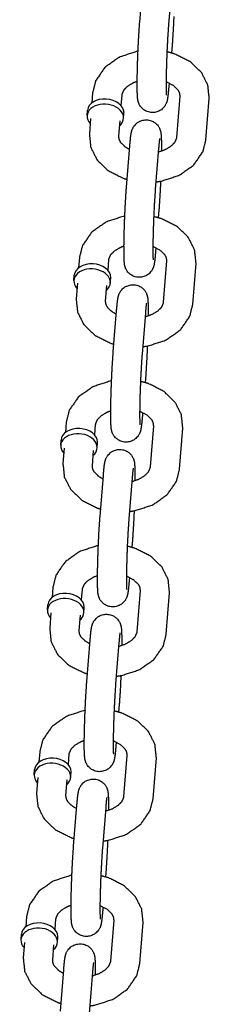
# Model space of a CAD drawing. Extents: x 0 to 528, y -19 to 408.
# Drawn here: x 446 to 447, y 281 to 285 of the extents above; entities that cross this region are included whole.
import ezdxf

# ---------------------------------------------------------------- set-up
doc = ezdxf.new("R2010")
doc.units = 0
doc.header["$LTSCALE"] = 16
doc.header["$MEASUREMENT"] = 0
doc.layers.get('0').update_dxf_attribs({"color": 2, "linetype": 'CONTINUOUS'})
doc.layers.add('1', color=7, linetype='CONTINUOUS')

# ---------------------------------------------------------------- blocks, each defined once
blk = doc.blocks.new('swing1')
at = {"layer": '1'}
for p, q in [((420.8945, 283.571, -7), (420.9087, 283.7475, -7)), ((421.0191, 283.561, -7), (421.0333, 283.7375, -7)), ((421.0333, 283.4723, -7), (421.0307, 283.4398, -7)), ((421.0203, 283.3106, -7), (421.0191, 283.2958, -7)), ((420.6932, 283.2694, -7), (420.6896, 283.2252, -7)), ((420.8178, 283.2594, -7), (420.8142, 283.2152, -7)), ((421.0534, 283.0779, -7), (421.0676, 283.2544, -7)), ((421.178, 283.0679, -7), (421.1922, 283.2444, -7)), ((420.6696, 283.1714, -7), (420.6714, 283.1935, -7)), ((420.8254, 283.1589, -7), (420.8272, 283.181, -7)), ((420.6843, 283.1591, -7), (420.679, 283.0929, -7)), ((420.8089, 283.1491, -7), (420.8036, 283.0829, -7)), ((420.8379, 282.865, -7), (420.8521, 283.0415, -7)), ((420.9625, 282.855, -7), (420.9767, 283.0315, -7)), ((420.9767, 282.7664, -7), (420.9741, 282.7338, -7)), ((420.9637, 282.6046, -7), (420.9625, 282.5899, -7)), ((420.6366, 282.5635, -7), (420.633, 282.5192, -7)), ((420.7612, 282.5535, -7), (420.7576, 282.5092, -7)), ((420.9968, 282.372, -7), (421.011, 282.5484, -7)), ((421.1214, 282.362, -7), (421.1356, 282.5385, -7)), ((420.6131, 282.4654, -7), (420.6148, 282.4875, -7)), ((420.6278, 282.4531, -7), (420.6224, 282.387, -7)), ((420.7688, 282.4529, -7), (420.7706, 282.475, -7)), ((420.7524, 282.4432, -7), (420.747, 282.377, -7)), ((420.7814, 282.1591, -7), (420.7955, 282.3355, -7)), ((420.906, 282.1491, -7), (420.9201, 282.3256, -7)), ((420.9201, 282.0604, -7), (420.9175, 282.0278, -7)), ((420.9071, 281.8986, -7), (420.906, 281.8839, -7)), ((420.58, 281.8575, -7), (420.5765, 281.8132, -7)), ((420.7046, 281.8475, -7), (420.7011, 281.8033, -7)), ((420.9403, 281.666, -7), (420.9544, 281.8425, -7)), ((421.0649, 281.656, -7), (421.079, 281.8325, -7)), ((420.5565, 281.7594, -7), (420.5582, 281.7815, -7)), ((420.5712, 281.7472, -7), (420.5659, 281.681, -7)), ((420.6958, 281.7372, -7), (420.6905, 281.671, -7)), ((420.7122, 281.747, -7), (420.714, 281.769, -7)), ((420.7248, 281.4531, -7), (420.7389, 281.6296, -7)), ((420.8494, 281.4431, -7), (420.8635, 281.6196, -7)), ((420.8635, 281.3544, -7), (420.8609, 281.3219, -7)), ((420.8506, 281.1927, -7), (420.8494, 281.1779, -7)), ((420.5234, 281.1515, -7), (420.5199, 281.1073, -7)), ((420.648, 281.1415, -7), (420.6445, 281.0973, -7)), ((420.8837, 280.96, -7), (420.8978, 281.1365, -7)), ((421.0083, 280.95, -7), (421.0224, 281.1265, -7)), ((420.4999, 281.0535, -7), (420.5017, 281.0755, -7)), ((420.6556, 281.041, -7), (420.6574, 281.0631, -7)), ((420.5146, 281.0412, -7), (420.5093, 280.975, -7)), ((420.6392, 281.0312, -7), (420.6339, 280.965, -7)), ((420.6682, 280.7471, -7), (420.6823, 280.9236, -7)), ((420.7928, 280.7371, -7), (420.8069, 280.9136, -7)), ((420.8069, 280.6484, -7), (420.8043, 280.6159, -7)), ((420.794, 280.4867, -7), (420.7928, 280.472, -7)), ((420.4668, 280.4455, -7), (420.4633, 280.4013, -7)), ((420.5914, 280.4355, -7), (420.5879, 280.3913, -7)), ((420.8271, 280.254, -7), (420.8412, 280.4305, -7)), ((420.9517, 280.244, -7), (420.9658, 280.4205, -7)), ((420.4433, 280.3475, -7), (420.4451, 280.3696, -7)), ((420.5991, 280.335, -7), (420.6008, 280.3571, -7)), ((420.458, 280.3352, -7), (420.4527, 280.269, -7)), ((420.5826, 280.3252, -7), (420.5773, 280.259, -7)), ((420.6116, 280.0411, -7), (420.6258, 280.2176, -7)), ((420.7362, 280.0311, -7), (420.7504, 280.2076, -7)), ((420.7504, 279.9425, -7), (420.7477, 279.9099, -7)), ((420.7374, 279.7807, -7), (420.7362, 279.766, -7)), ((420.4103, 279.7396, -7), (420.4067, 279.6953, -7)), ((420.5349, 279.7296, -7), (420.5313, 279.6853, -7)), ((420.7705, 279.5481, -7), (420.7847, 279.7246, -7)), ((420.8951, 279.5381, -7), (420.9093, 279.7146, -7)), ((420.3867, 279.6415, -7), (420.3885, 279.6636, -7)), ((420.4014, 279.6292, -7), (420.3961, 279.5631, -7)), ((420.5425, 279.629, -7), (420.5442, 279.6511, -7)), ((420.526, 279.6193, -7), (420.5207, 279.5531, -7)), ((420.555, 279.3352, -7), (420.5692, 279.5116, -7)), ((420.6796, 279.3252, -7), (420.6938, 279.5017, -7))]:
    blk.add_line(p, q, dxfattribs=at)
for centre, start_param, end_param in [((420.7475, 283.1652, -7), 0.056523, 3.785094), ((420.7493, 283.1872, -7), 0.056523, 3.141593), ((420.7493, 283.1872, -7), 0, 0.056523), ((420.7475, 283.1652, -7), 5.639684, 6.339709), ((420.6927, 282.4812, -7), 0.056523, 3.141593), ((420.6909, 282.4592, -7), 0.056523, 3.785094), ((420.6909, 282.4592, -7), 5.639684, 6.339709), ((420.6927, 282.4812, -7), 0, 0.056523), ((420.6361, 281.7753, -7), 0.056523, 3.141593), ((420.6344, 281.7532, -7), 0.056523, 3.785094), ((420.6344, 281.7532, -7), 5.639684, 6.339709), ((420.6361, 281.7753, -7), 0, 0.056523), ((420.5778, 281.0472, -7), 0.056523, 3.785094), ((420.5795, 281.0693, -7), 0.056523, 3.141593), ((420.5795, 281.0693, -7), 0, 0.056523), ((420.5778, 281.0472, -7), 5.639684, 6.339709), ((420.5212, 280.3413, -7), 0.056523, 3.785094), ((420.523, 280.3633, -7), 0.056523, 3.141593), ((420.523, 280.3633, -7), 0, 0.056523), ((420.5212, 280.3413, -7), 5.639684, 6.339709), ((420.4664, 279.6573, -7), 0.056523, 3.141593), ((420.4646, 279.6353, -7), 0.056523, 3.785094), ((420.4646, 279.6353, -7), 5.639684, 6.339709), ((420.4664, 279.6573, -7), 0, 0.056523)]:
    blk.add_ellipse(centre, major_axis=(0.0779, -0.0062), ratio=0.705974, start_param=start_param, end_param=end_param, dxfattribs=at)
for points, knots in [([(421.0405, 283.5961, -7), (421.0378, 283.5411, -7), (421.0344, 283.4872, -7), (421.0333, 283.4723, -7)], [7.9138247, 7.9138247, 8.2107146, 8.5365171, 8.6401815, 8.6401815]), ([(421.0191, 283.2958, -7), (421.0153, 283.2567, -7), (421.0123, 283.2376, -7), (421.01, 283.2288, -7), (421.0078, 283.223, -7), (421.0011, 283.2108, -7), (420.9857, 283.1951, -7), (420.9633, 283.1851, -7), (420.9421, 283.184, -7), (420.9237, 283.189, -7), (420.909, 283.1982, -7), (420.8983, 283.2097, -7), (420.8919, 283.2208, -7), (420.8887, 283.2292, -7), (420.8869, 283.2363, -7), (420.8855, 283.2458, -7), (420.884, 283.2751, -7), (420.8839, 283.3247, -7), (420.885, 283.3811, -7), (420.8871, 283.4421, -7), (420.89, 283.5023, -7), (420.8934, 283.5561, -7), (420.8945, 283.571, -7)], [2.356996, 2.356996, 2.695482, 2.916661, 3.000074, 3.03597, 3.080489, 3.112404, 3.132365, 3.146185, 3.15915, 3.174041, 3.194024, 3.222409, 3.257829, 3.306238, 3.405254, 3.719413, 4.08874, 4.419575, 4.744851, 5.069122, 5.394924, 5.498589, 5.498589]), ([(421.0098, 283.2591, -7), (421.0097, 283.2604, -7), (421.0092, 283.2697, -7), (421.0087, 283.2951, -7), (421.009, 283.3372, -7), (421.0103, 283.3903, -7), (421.0125, 283.4482, -7), (421.0153, 283.5044, -7), (421.0185, 283.5527, -7), (421.0191, 283.561, -7)], [3.379319, 3.379319, 3.454206, 3.62329, 3.87995, 4.179192, 4.490846, 4.806032, 5.12168, 5.435337, 5.498589, 5.498589]), ([(420.8873, 283.4473, -7), (420.8841, 283.4467, -7), (420.8083, 283.422, -7), (420.7458, 283.3781, -7), (420.706, 283.3204, -7), (420.6932, 283.2694, -7)], [8.094503, 8.094503, 8.108668, 8.460253, 8.806814, 9.128544, 9.368164, 9.368164]), ([(421.1922, 283.2444, -7), (421.186, 283.3022, -7), (421.1592, 283.3554, -7), (421.1112, 283.4018, -7), (421.0439, 283.4357, -7), (421.0123, 283.4445, -7)], [6.226572, 6.226572, 6.491169, 6.764376, 7.069417, 7.406687, 7.550039, 7.550039]), ([(420.8838, 283.318, -7), (420.867, 283.3115, -7), (420.8416, 283.2962, -7), (420.8256, 283.2796, -7), (420.8183, 283.2632, -7), (420.8178, 283.2594, -7)], [8.284023, 8.284023, 8.426324, 8.696325, 8.970655, 9.28576, 9.368164, 9.368164]), ([(421.0676, 283.2544, -7), (421.0654, 283.2689, -7), (421.0592, 283.2804, -7), (421.0397, 283.2993, -7), (421.0123, 283.3141, -7), (421.0088, 283.3155, -7)], [6.226572, 6.226572, 6.540731, 6.751536, 7.062536, 7.334682, 7.364748, 7.364748]), ([(420.8521, 283.0415, -7), (420.8559, 283.0806, -7), (420.8589, 283.0997, -7), (420.8612, 283.1085, -7), (420.8634, 283.1144, -7), (420.8701, 283.1266, -7), (420.8855, 283.1422, -7), (420.9079, 283.1522, -7), (420.9291, 283.1534, -7), (420.9475, 283.1483, -7), (420.9622, 283.1391, -7), (420.9729, 283.1277, -7), (420.9794, 283.1166, -7), (420.9825, 283.1082, -7), (420.9843, 283.1011, -7), (420.9857, 283.0916, -7), (420.9873, 283.0622, -7), (420.9874, 283.0194, -7)], [5.498589, 5.498589, 5.837075, 6.058253, 6.141667, 6.177563, 6.222082, 6.253996, 6.273958, 6.287778, 6.300743, 6.315633, 6.335616, 6.364002, 6.399422, 6.447831, 6.546846, 6.861005, 7.186571, 7.186571]), ([(420.679, 283.0929, -7), (420.6852, 283.0352, -7), (420.712, 282.9819, -7), (420.76, 282.9355, -7), (420.8274, 282.9017, -7), (420.8405, 282.8976, -7)], [3.084979, 3.084979, 3.349576, 3.622783, 3.927824, 4.265095, 4.325794, 4.325794]), ([(420.8036, 283.0829, -7), (420.8058, 283.0685, -7), (420.8121, 283.057, -7), (420.8315, 283.0381, -7), (420.8509, 283.0268, -7)], [3.084979, 3.084979, 3.399138, 3.609943, 3.920943, 4.121892, 4.121892]), ([(420.9651, 282.8874, -7), (420.9871, 282.8907, -7), (421.0629, 282.9154, -7), (421.1254, 282.9593, -7), (421.1652, 283.017, -7), (421.178, 283.0679, -7)], [4.870842, 4.870842, 4.967075, 5.31866, 5.665221, 5.986951, 6.226572, 6.226572]), ([(420.9754, 283.016, -7), (421.0042, 283.0259, -7), (421.0296, 283.0412, -7), (421.0456, 283.0578, -7), (421.0529, 283.0742, -7), (421.0534, 283.0779, -7)], [5.048917, 5.048917, 5.284732, 5.554732, 5.829063, 6.144167, 6.226572, 6.226572]), ([(420.9767, 283.0315, -7), (420.9796, 283.0627, -7), (420.9806, 283.0705, -7), (420.9811, 283.0734, -7), (420.9811, 283.0735, -7)], [5.4985888, 5.4985888, 5.8012063, 5.9300809, 6.0296693, 6.0486659, 6.0486659]), ([(420.9839, 282.8901, -7), (420.9812, 282.8351, -7), (420.9778, 282.7812, -7), (420.9767, 282.7664, -7)], [7.9138247, 7.9138247, 8.2107146, 8.5365171, 8.6401815, 8.6401815]), ([(420.9625, 282.5899, -7), (420.9587, 282.5508, -7), (420.9557, 282.5317, -7), (420.9534, 282.5229, -7), (420.9512, 282.517, -7), (420.9445, 282.5048, -7), (420.9291, 282.4892, -7), (420.9067, 282.4792, -7), (420.8856, 282.478, -7), (420.8672, 282.483, -7), (420.8524, 282.4923, -7), (420.8417, 282.5037, -7), (420.8353, 282.5148, -7), (420.8321, 282.5232, -7), (420.8303, 282.5303, -7), (420.8289, 282.5398, -7), (420.8274, 282.5692, -7), (420.8273, 282.6187, -7), (420.8284, 282.6751, -7), (420.8305, 282.7361, -7), (420.8334, 282.7963, -7), (420.8368, 282.8501, -7), (420.8379, 282.865, -7)], [2.356996, 2.356996, 2.695482, 2.916661, 3.000074, 3.03597, 3.080489, 3.112404, 3.132365, 3.146185, 3.15915, 3.174041, 3.194024, 3.222409, 3.257829, 3.306238, 3.405254, 3.719413, 4.08874, 4.419575, 4.744851, 5.069122, 5.394924, 5.498589, 5.498589]), ([(420.9532, 282.5531, -7), (420.9531, 282.5544, -7), (420.9526, 282.5637, -7), (420.9521, 282.5891, -7), (420.9525, 282.6312, -7), (420.9537, 282.6843, -7), (420.9559, 282.7422, -7), (420.9587, 282.7984, -7), (420.9619, 282.8467, -7), (420.9625, 282.855, -7)], [3.379319, 3.379319, 3.454206, 3.62329, 3.87995, 4.179192, 4.490846, 4.806032, 5.12168, 5.435337, 5.498589, 5.498589]), ([(420.8307, 282.7413, -7), (420.8275, 282.7407, -7), (420.7517, 282.716, -7), (420.6892, 282.6721, -7), (420.6494, 282.6144, -7), (420.6366, 282.5635, -7)], [8.094503, 8.094503, 8.108668, 8.460253, 8.806814, 9.128544, 9.368164, 9.368164]), ([(421.1356, 282.5385, -7), (421.1294, 282.5962, -7), (421.1026, 282.6494, -7), (421.0546, 282.6958, -7), (420.9873, 282.7297, -7), (420.9557, 282.7385, -7)], [6.226572, 6.226572, 6.491169, 6.764376, 7.069417, 7.406687, 7.550039, 7.550039]), ([(420.8272, 282.612, -7), (420.8105, 282.6055, -7), (420.785, 282.5902, -7), (420.769, 282.5736, -7), (420.7617, 282.5572, -7), (420.7612, 282.5535, -7)], [8.284023, 8.284023, 8.426324, 8.696325, 8.970655, 9.28576, 9.368164, 9.368164]), ([(421.011, 282.5484, -7), (421.0088, 282.5629, -7), (421.0026, 282.5744, -7), (420.9831, 282.5933, -7), (420.9557, 282.6081, -7), (420.9522, 282.6095, -7)], [6.226572, 6.226572, 6.540731, 6.751536, 7.062536, 7.334682, 7.364748, 7.364748]), ([(420.7955, 282.3355, -7), (420.7993, 282.3747, -7), (420.8023, 282.3937, -7), (420.8047, 282.4026, -7), (420.8068, 282.4084, -7), (420.8135, 282.4206, -7), (420.829, 282.4363, -7), (420.8513, 282.4462, -7), (420.8725, 282.4474, -7), (420.8909, 282.4424, -7), (420.9057, 282.4331, -7), (420.9163, 282.4217, -7), (420.9228, 282.4106, -7), (420.9259, 282.4022, -7), (420.9277, 282.3951, -7), (420.9291, 282.3856, -7), (420.9307, 282.3562, -7), (420.9308, 282.3134, -7)], [5.498589, 5.498589, 5.837075, 6.058253, 6.141667, 6.177563, 6.222082, 6.253996, 6.273958, 6.287778, 6.300743, 6.315633, 6.335616, 6.364002, 6.399422, 6.447831, 6.546846, 6.861005, 7.186571, 7.186571]), ([(420.6224, 282.387, -7), (420.6286, 282.3292, -7), (420.6555, 282.276, -7), (420.7034, 282.2296, -7), (420.7708, 282.1957, -7), (420.784, 282.1916, -7)], [3.084979, 3.084979, 3.349576, 3.622783, 3.927824, 4.265095, 4.325794, 4.325794]), ([(420.747, 282.377, -7), (420.7492, 282.3625, -7), (420.7555, 282.351, -7), (420.7749, 282.3321, -7), (420.7943, 282.3208, -7)], [3.084979, 3.084979, 3.399138, 3.609943, 3.920943, 4.121892, 4.121892]), ([(420.9189, 282.31, -7), (420.9476, 282.3199, -7), (420.973, 282.3352, -7), (420.989, 282.3518, -7), (420.9963, 282.3682, -7), (420.9968, 282.372, -7)], [5.048917, 5.048917, 5.284732, 5.554732, 5.829063, 6.144167, 6.226572, 6.226572]), ([(420.9086, 282.1814, -7), (420.9305, 282.1847, -7), (421.0063, 282.2094, -7), (421.0688, 282.2533, -7), (421.1087, 282.311, -7), (421.1214, 282.362, -7)], [4.870842, 4.870842, 4.967075, 5.31866, 5.665221, 5.986951, 6.226572, 6.226572]), ([(420.9201, 282.3256, -7), (420.923, 282.3567, -7), (420.9241, 282.3646, -7), (420.9245, 282.3674, -7), (420.9245, 282.3675, -7)], [5.4985888, 5.4985888, 5.8012063, 5.9300809, 6.0296693, 6.0486659, 6.0486659]), ([(420.906, 281.8839, -7), (420.9022, 281.8448, -7), (420.8991, 281.8257, -7), (420.8968, 281.8169, -7), (420.8947, 281.8111, -7), (420.888, 281.7988, -7), (420.8725, 281.7832, -7), (420.8501, 281.7732, -7), (420.829, 281.772, -7), (420.8106, 281.7771, -7), (420.7958, 281.7863, -7), (420.7851, 281.7977, -7), (420.7787, 281.8089, -7), (420.7755, 281.8173, -7), (420.7738, 281.8243, -7), (420.7723, 281.8339, -7), (420.7708, 281.8632, -7), (420.7707, 281.9128, -7), (420.7718, 281.9691, -7), (420.7739, 282.0301, -7), (420.7768, 282.0903, -7), (420.7802, 282.1442, -7), (420.7814, 282.1591, -7)], [2.356996, 2.356996, 2.695482, 2.916661, 3.000074, 3.03597, 3.080489, 3.112404, 3.132365, 3.146185, 3.15915, 3.174041, 3.194024, 3.222409, 3.257829, 3.306238, 3.405254, 3.719413, 4.08874, 4.419575, 4.744851, 5.069122, 5.394924, 5.498589, 5.498589]), ([(420.9273, 282.1841, -7), (420.9246, 282.1291, -7), (420.9212, 282.0753, -7), (420.9201, 282.0604, -7)], [7.9138247, 7.9138247, 8.2107146, 8.5365171, 8.6401815, 8.6401815]), ([(420.8966, 281.8472, -7), (420.8965, 281.8484, -7), (420.896, 281.8577, -7), (420.8956, 281.8832, -7), (420.8959, 281.9252, -7), (420.8972, 281.9784, -7), (420.8993, 282.0363, -7), (420.9021, 282.0925, -7), (420.9053, 282.1407, -7), (420.906, 282.1491, -7)], [3.379319, 3.379319, 3.454206, 3.62329, 3.87995, 4.179192, 4.490846, 4.806032, 5.12168, 5.435337, 5.498589, 5.498589]), ([(420.7742, 282.0353, -7), (420.771, 282.0348, -7), (420.6952, 282.0101, -7), (420.6326, 281.9661, -7), (420.5928, 281.9085, -7), (420.58, 281.8575, -7)], [8.094503, 8.094503, 8.108668, 8.460253, 8.806814, 9.128544, 9.368164, 9.368164]), ([(421.079, 281.8325, -7), (421.0729, 281.8902, -7), (421.046, 281.9435, -7), (420.998, 281.9899, -7), (420.9307, 282.0237, -7), (420.8992, 282.0325, -7)], [6.226572, 6.226572, 6.491169, 6.764376, 7.069417, 7.406687, 7.550039, 7.550039]), ([(420.7706, 281.906, -7), (420.7539, 281.8996, -7), (420.7284, 281.8843, -7), (420.7124, 281.8676, -7), (420.7051, 281.8512, -7), (420.7046, 281.8475, -7)], [8.284023, 8.284023, 8.426324, 8.696325, 8.970655, 9.28576, 9.368164, 9.368164]), ([(420.9544, 281.8425, -7), (420.9523, 281.8569, -7), (420.946, 281.8685, -7), (420.9265, 281.8873, -7), (420.8991, 281.9021, -7), (420.8956, 281.9035, -7)], [6.226572, 6.226572, 6.540731, 6.751536, 7.062536, 7.334682, 7.364748, 7.364748]), ([(420.7389, 281.6296, -7), (420.7427, 281.6687, -7), (420.7457, 281.6878, -7), (420.7481, 281.6966, -7), (420.7502, 281.7024, -7), (420.7569, 281.7147, -7), (420.7724, 281.7303, -7), (420.7947, 281.7403, -7), (420.8159, 281.7414, -7), (420.8343, 281.7364, -7), (420.8491, 281.7272, -7), (420.8597, 281.7157, -7), (420.8662, 281.7046, -7), (420.8693, 281.6962, -7), (420.8711, 281.6891, -7), (420.8725, 281.6796, -7), (420.8741, 281.6503, -7), (420.8743, 281.6074, -7)], [5.498589, 5.498589, 5.837075, 6.058253, 6.141667, 6.177563, 6.222082, 6.253996, 6.273958, 6.287778, 6.300743, 6.315633, 6.335616, 6.364002, 6.399422, 6.447831, 6.546846, 6.861005, 7.186571, 7.186571]), ([(420.5659, 281.681, -7), (420.572, 281.6232, -7), (420.5989, 281.57, -7), (420.6468, 281.5236, -7), (420.7142, 281.4898, -7), (420.7274, 281.4856, -7)], [3.084979, 3.084979, 3.349576, 3.622783, 3.927824, 4.265095, 4.325794, 4.325794]), ([(420.6905, 281.671, -7), (420.6926, 281.6565, -7), (420.6989, 281.645, -7), (420.7184, 281.6261, -7), (420.7377, 281.6148, -7)], [3.084979, 3.084979, 3.399138, 3.609943, 3.920943, 4.121892, 4.121892]), ([(420.852, 281.4755, -7), (420.8739, 281.4787, -7), (420.9497, 281.5034, -7), (421.0123, 281.5474, -7), (421.0521, 281.605, -7), (421.0649, 281.656, -7)], [4.870842, 4.870842, 4.967075, 5.31866, 5.665221, 5.986951, 6.226572, 6.226572]), ([(420.8623, 281.604, -7), (420.891, 281.6139, -7), (420.9165, 281.6292, -7), (420.9324, 281.6458, -7), (420.9397, 281.6622, -7), (420.9403, 281.666, -7)], [5.048917, 5.048917, 5.284732, 5.554732, 5.829063, 6.144167, 6.226572, 6.226572]), ([(420.8635, 281.6196, -7), (420.8665, 281.6508, -7), (420.8675, 281.6586, -7), (420.8679, 281.6614, -7), (420.868, 281.6615, -7)], [5.4985888, 5.4985888, 5.8012063, 5.9300809, 6.0296693, 6.0486659, 6.0486659]), ([(420.8494, 281.1779, -7), (420.8456, 281.1388, -7), (420.8425, 281.1197, -7), (420.8402, 281.1109, -7), (420.8381, 281.1051, -7), (420.8314, 281.0928, -7), (420.8159, 281.0772, -7), (420.7935, 281.0672, -7), (420.7724, 281.0661, -7), (420.754, 281.0711, -7), (420.7392, 281.0803, -7), (420.7286, 281.0918, -7), (420.7221, 281.1029, -7), (420.7189, 281.1113, -7), (420.7172, 281.1184, -7), (420.7157, 281.1279, -7), (420.7142, 281.1572, -7), (420.7141, 281.2068, -7), (420.7152, 281.2632, -7), (420.7174, 281.3242, -7), (420.7202, 281.3844, -7), (420.7236, 281.4382, -7), (420.7248, 281.4531, -7)], [2.356996, 2.356996, 2.695482, 2.916661, 3.000074, 3.03597, 3.080489, 3.112404, 3.132365, 3.146185, 3.15915, 3.174041, 3.194024, 3.222409, 3.257829, 3.306238, 3.405254, 3.719413, 4.08874, 4.419575, 4.744851, 5.069122, 5.394924, 5.498589, 5.498589]), ([(420.84, 281.1412, -7), (420.8399, 281.1425, -7), (420.8394, 281.1518, -7), (420.839, 281.1772, -7), (420.8393, 281.2193, -7), (420.8406, 281.2724, -7), (420.8427, 281.3303, -7), (420.8456, 281.3865, -7), (420.8487, 281.4348, -7), (420.8494, 281.4431, -7)], [3.379319, 3.379319, 3.454206, 3.62329, 3.87995, 4.179192, 4.490846, 4.806032, 5.12168, 5.435337, 5.498589, 5.498589]), ([(420.8707, 281.4781, -7), (420.868, 281.4231, -7), (420.8647, 281.3693, -7), (420.8635, 281.3544, -7)], [7.9138247, 7.9138247, 8.2107146, 8.5365171, 8.6401815, 8.6401815]), ([(420.7176, 281.3294, -7), (420.7144, 281.3288, -7), (420.6386, 281.3041, -7), (420.576, 281.2601, -7), (420.5362, 281.2025, -7), (420.5234, 281.1515, -7)], [8.094503, 8.094503, 8.108668, 8.460253, 8.806814, 9.128544, 9.368164, 9.368164]), ([(421.0224, 281.1265, -7), (421.0163, 281.1843, -7), (420.9894, 281.2375, -7), (420.9414, 281.2839, -7), (420.8741, 281.3177, -7), (420.8426, 281.3265, -7)], [6.226572, 6.226572, 6.491169, 6.764376, 7.069417, 7.406687, 7.550039, 7.550039]), ([(420.714, 281.2001, -7), (420.6973, 281.1936, -7), (420.6718, 281.1783, -7), (420.6559, 281.1617, -7), (420.6485, 281.1452, -7), (420.648, 281.1415, -7)], [8.284023, 8.284023, 8.426324, 8.696325, 8.970655, 9.28576, 9.368164, 9.368164]), ([(420.8978, 281.1365, -7), (420.8957, 281.151, -7), (420.8894, 281.1625, -7), (420.8699, 281.1814, -7), (420.8426, 281.1962, -7), (420.839, 281.1975, -7)], [6.226572, 6.226572, 6.540731, 6.751536, 7.062536, 7.334682, 7.364748, 7.364748]), ([(420.6823, 280.9236, -7), (420.6861, 280.9627, -7), (420.6892, 280.9818, -7), (420.6915, 280.9906, -7), (420.6936, 280.9964, -7), (420.7003, 281.0087, -7), (420.7158, 281.0243, -7), (420.7382, 281.0343, -7), (420.7593, 281.0355, -7), (420.7777, 281.0304, -7), (420.7925, 281.0212, -7), (420.8031, 281.0098, -7), (420.8096, 280.9986, -7), (420.8128, 280.9902, -7), (420.8145, 280.9832, -7), (420.816, 280.9736, -7), (420.8175, 280.9443, -7), (420.8177, 280.9015, -7)], [5.498589, 5.498589, 5.837075, 6.058253, 6.141667, 6.177563, 6.222082, 6.253996, 6.273958, 6.287778, 6.300743, 6.315633, 6.335616, 6.364002, 6.399422, 6.447831, 6.546846, 6.861005, 7.186571, 7.186571]), ([(420.5093, 280.975, -7), (420.5154, 280.9173, -7), (420.5423, 280.864, -7), (420.5903, 280.8176, -7), (420.6576, 280.7838, -7), (420.6708, 280.7797, -7)], [3.084979, 3.084979, 3.349576, 3.622783, 3.927824, 4.265095, 4.325794, 4.325794]), ([(420.6339, 280.965, -7), (420.636, 280.9506, -7), (420.6423, 280.939, -7), (420.6618, 280.9202, -7), (420.6812, 280.9089, -7)], [3.084979, 3.084979, 3.399138, 3.609943, 3.920943, 4.121892, 4.121892]), ([(420.7954, 280.7695, -7), (420.8173, 280.7727, -7), (420.8931, 280.7974, -7), (420.9557, 280.8414, -7), (420.9955, 280.899, -7), (421.0083, 280.95, -7)], [4.870842, 4.870842, 4.967075, 5.31866, 5.665221, 5.986951, 6.226572, 6.226572]), ([(420.8057, 280.898, -7), (420.8344, 280.9079, -7), (420.8599, 280.9232, -7), (420.8758, 280.9399, -7), (420.8832, 280.9563, -7), (420.8837, 280.96, -7)], [5.048917, 5.048917, 5.284732, 5.554732, 5.829063, 6.144167, 6.226572, 6.226572]), ([(420.8069, 280.9136, -7), (420.8099, 280.9448, -7), (420.8109, 280.9526, -7), (420.8114, 280.9554, -7), (420.8114, 280.9555, -7)], [5.4985888, 5.4985888, 5.8012063, 5.9300809, 6.0296693, 6.0486659, 6.0486659]), ([(420.8141, 280.7722, -7), (420.8115, 280.7172, -7), (420.8081, 280.6633, -7), (420.8069, 280.6484, -7)], [7.9138247, 7.9138247, 8.2107146, 8.5365171, 8.6401815, 8.6401815]), ([(420.7928, 280.472, -7), (420.789, 280.4328, -7), (420.786, 280.4138, -7), (420.7836, 280.4049, -7), (420.7815, 280.3991, -7), (420.7748, 280.3869, -7), (420.7593, 280.3712, -7), (420.737, 280.3613, -7), (420.7158, 280.3601, -7), (420.6974, 280.3651, -7), (420.6826, 280.3744, -7), (420.672, 280.3858, -7), (420.6655, 280.3969, -7), (420.6624, 280.4053, -7), (420.6606, 280.4124, -7), (420.6592, 280.4219, -7), (420.6576, 280.4513, -7), (420.6575, 280.5008, -7), (420.6587, 280.5572, -7), (420.6608, 280.6182, -7), (420.6637, 280.6784, -7), (420.6671, 280.7322, -7), (420.6682, 280.7471, -7)], [2.356996, 2.356996, 2.695482, 2.916661, 3.000074, 3.03597, 3.080489, 3.112404, 3.132365, 3.146185, 3.15915, 3.174041, 3.194024, 3.222409, 3.257829, 3.306238, 3.405254, 3.719413, 4.08874, 4.419575, 4.744851, 5.069122, 5.394924, 5.498589, 5.498589]), ([(420.7835, 280.4352, -7), (420.7833, 280.4365, -7), (420.7828, 280.4458, -7), (420.7824, 280.4712, -7), (420.7827, 280.5133, -7), (420.784, 280.5664, -7), (420.7862, 280.6243, -7), (420.789, 280.6805, -7), (420.7921, 280.7288, -7), (420.7928, 280.7371, -7)], [3.379319, 3.379319, 3.454206, 3.62329, 3.87995, 4.179192, 4.490846, 4.806032, 5.12168, 5.435337, 5.498589, 5.498589]), ([(420.661, 280.6234, -7), (420.6578, 280.6228, -7), (420.582, 280.5981, -7), (420.5194, 280.5542, -7), (420.4796, 280.4965, -7), (420.4668, 280.4455, -7)], [8.094503, 8.094503, 8.108668, 8.460253, 8.806814, 9.128544, 9.368164, 9.368164]), ([(420.9658, 280.4205, -7), (420.9597, 280.4783, -7), (420.9328, 280.5315, -7), (420.8849, 280.5779, -7), (420.8175, 280.6118, -7), (420.786, 280.6206, -7)], [6.226572, 6.226572, 6.491169, 6.764376, 7.069417, 7.406687, 7.550039, 7.550039]), ([(420.6575, 280.4941, -7), (420.6407, 280.4876, -7), (420.6153, 280.4723, -7), (420.5993, 280.4557, -7), (420.592, 280.4393, -7), (420.5914, 280.4355, -7)], [8.284023, 8.284023, 8.426324, 8.696325, 8.970655, 9.28576, 9.368164, 9.368164]), ([(420.8412, 280.4305, -7), (420.8391, 280.445, -7), (420.8328, 280.4565, -7), (420.8133, 280.4754, -7), (420.786, 280.4902, -7), (420.7824, 280.4916, -7)], [6.226572, 6.226572, 6.540731, 6.751536, 7.062536, 7.334682, 7.364748, 7.364748]), ([(420.6258, 280.2176, -7), (420.6295, 280.2567, -7), (420.6326, 280.2758, -7), (420.6349, 280.2846, -7), (420.637, 280.2905, -7), (420.6438, 280.3027, -7), (420.6592, 280.3183, -7), (420.6816, 280.3283, -7), (420.7027, 280.3295, -7), (420.7211, 280.3244, -7), (420.7359, 280.3152, -7), (420.7466, 280.3038, -7), (420.753, 280.2927, -7), (420.7562, 280.2843, -7), (420.7579, 280.2772, -7), (420.7594, 280.2677, -7), (420.7609, 280.2383, -7), (420.7611, 280.1955, -7)], [5.498589, 5.498589, 5.837075, 6.058253, 6.141667, 6.177563, 6.222082, 6.253996, 6.273958, 6.287778, 6.300743, 6.315633, 6.335616, 6.364002, 6.399422, 6.447831, 6.546846, 6.861005, 7.186571, 7.186571]), ([(420.4527, 280.269, -7), (420.4588, 280.2113, -7), (420.4857, 280.1581, -7), (420.5337, 280.1117, -7), (420.601, 280.0778, -7), (420.6142, 280.0737, -7)], [3.084979, 3.084979, 3.349576, 3.622783, 3.927824, 4.265095, 4.325794, 4.325794]), ([(420.5773, 280.259, -7), (420.5795, 280.2446, -7), (420.5857, 280.2331, -7), (420.6052, 280.2142, -7), (420.6246, 280.2029, -7)], [3.084979, 3.084979, 3.399138, 3.609943, 3.920943, 4.121892, 4.121892]), ([(420.7388, 280.0635, -7), (420.7608, 280.0668, -7), (420.8366, 280.0915, -7), (420.8991, 280.1354, -7), (420.9389, 280.1931, -7), (420.9517, 280.244, -7)], [4.870842, 4.870842, 4.967075, 5.31866, 5.665221, 5.986951, 6.226572, 6.226572]), ([(420.7491, 280.1921, -7), (420.7778, 280.202, -7), (420.8033, 280.2173, -7), (420.8193, 280.2339, -7), (420.8266, 280.2503, -7), (420.8271, 280.254, -7)], [5.048917, 5.048917, 5.284732, 5.554732, 5.829063, 6.144167, 6.226572, 6.226572]), ([(420.7504, 280.2076, -7), (420.7533, 280.2388, -7), (420.7543, 280.2466, -7), (420.7548, 280.2495, -7), (420.7548, 280.2496, -7)], [5.4985888, 5.4985888, 5.8012063, 5.9300809, 6.0296693, 6.0486659, 6.0486659]), ([(420.7575, 280.0662, -7), (420.7549, 280.0112, -7), (420.7515, 279.9573, -7), (420.7504, 279.9425, -7)], [7.9138247, 7.9138247, 8.2107146, 8.5365171, 8.6401815, 8.6401815]), ([(420.7362, 279.766, -7), (420.7324, 279.7269, -7), (420.7294, 279.7078, -7), (420.727, 279.699, -7), (420.7249, 279.6931, -7), (420.7182, 279.6809, -7), (420.7027, 279.6653, -7), (420.6804, 279.6553, -7), (420.6592, 279.6541, -7), (420.6408, 279.6592, -7), (420.6261, 279.6684, -7), (420.6154, 279.6798, -7), (420.6089, 279.6909, -7), (420.6058, 279.6993, -7), (420.604, 279.7064, -7), (420.6026, 279.7159, -7), (420.601, 279.7453, -7), (420.6009, 279.7948, -7), (420.6021, 279.8512, -7), (420.6042, 279.9122, -7), (420.6071, 279.9724, -7), (420.6105, 280.0263, -7), (420.6116, 280.0411, -7)], [2.356996, 2.356996, 2.695482, 2.916661, 3.000074, 3.03597, 3.080489, 3.112404, 3.132365, 3.146185, 3.15915, 3.174041, 3.194024, 3.222409, 3.257829, 3.306238, 3.405254, 3.719413, 4.08874, 4.419575, 4.744851, 5.069122, 5.394924, 5.498589, 5.498589]), ([(420.7269, 279.7292, -7), (420.7267, 279.7305, -7), (420.7262, 279.7398, -7), (420.7258, 279.7652, -7), (420.7261, 279.8073, -7), (420.7274, 279.8605, -7), (420.7296, 279.9183, -7), (420.7324, 279.9745, -7), (420.7356, 280.0228, -7), (420.7362, 280.0311, -7)], [3.379319, 3.379319, 3.454206, 3.62329, 3.87995, 4.179192, 4.490846, 4.806032, 5.12168, 5.435337, 5.498589, 5.498589]), ([(420.6044, 279.9174, -7), (420.6012, 279.9168, -7), (420.5254, 279.8921, -7), (420.4629, 279.8482, -7), (420.423, 279.7905, -7), (420.4103, 279.7396, -7)], [8.094503, 8.094503, 8.108668, 8.460253, 8.806814, 9.128544, 9.368164, 9.368164]), ([(420.9093, 279.7146, -7), (420.9031, 279.7723, -7), (420.8762, 279.8256, -7), (420.8283, 279.8719, -7), (420.7609, 279.9058, -7), (420.7294, 279.9146, -7)], [6.226572, 6.226572, 6.491169, 6.764376, 7.069417, 7.406687, 7.550039, 7.550039]), ([(420.6009, 279.7881, -7), (420.5841, 279.7816, -7), (420.5587, 279.7663, -7), (420.5427, 279.7497, -7), (420.5354, 279.7333, -7), (420.5349, 279.7296, -7)], [8.284023, 8.284023, 8.426324, 8.696325, 8.970655, 9.28576, 9.368164, 9.368164]), ([(420.7847, 279.7246, -7), (420.7825, 279.739, -7), (420.7762, 279.7505, -7), (420.7568, 279.7694, -7), (420.7294, 279.7842, -7), (420.7259, 279.7856, -7)], [6.226572, 6.226572, 6.540731, 6.751536, 7.062536, 7.334682, 7.364748, 7.364748]), ([(420.5692, 279.5116, -7), (420.573, 279.5508, -7), (420.576, 279.5699, -7), (420.5783, 279.5787, -7), (420.5805, 279.5845, -7), (420.5872, 279.5967, -7), (420.6026, 279.6124, -7), (420.625, 279.6223, -7), (420.6461, 279.6235, -7), (420.6646, 279.6185, -7), (420.6793, 279.6093, -7), (420.69, 279.5978, -7), (420.6964, 279.5867, -7), (420.6996, 279.5783, -7), (420.7014, 279.5712, -7), (420.7028, 279.5617, -7), (420.7043, 279.5323, -7), (420.7045, 279.4895, -7)], [5.498589, 5.498589, 5.837075, 6.058253, 6.141667, 6.177563, 6.222082, 6.253996, 6.273958, 6.287778, 6.300743, 6.315633, 6.335616, 6.364002, 6.399422, 6.447831, 6.546846, 6.861005, 7.186571, 7.186571]), ([(420.3961, 279.5631, -7), (420.4023, 279.5053, -7), (420.4291, 279.4521, -7), (420.4771, 279.4057, -7), (420.5444, 279.3718, -7), (420.5576, 279.3677, -7)], [3.084979, 3.084979, 3.349576, 3.622783, 3.927824, 4.265095, 4.325794, 4.325794]), ([(420.5207, 279.5531, -7), (420.5229, 279.5386, -7), (420.5291, 279.5271, -7), (420.5486, 279.5082, -7), (420.568, 279.4969, -7)], [3.084979, 3.084979, 3.399138, 3.609943, 3.920943, 4.121892, 4.121892]), ([(420.6925, 279.4861, -7), (420.7213, 279.496, -7), (420.7467, 279.5113, -7), (420.7627, 279.5279, -7), (420.77, 279.5443, -7), (420.7705, 279.5481, -7)], [5.048917, 5.048917, 5.284732, 5.554732, 5.829063, 6.144167, 6.226572, 6.226572]), ([(420.6938, 279.5017, -7), (420.6967, 279.5328, -7), (420.6977, 279.5407, -7), (420.6982, 279.5435, -7), (420.6982, 279.5436, -7)], [5.4985888, 5.4985888, 5.8012063, 5.9300809, 6.0296693, 6.0486659, 6.0486659]), ([(420.6822, 279.3575, -7), (420.7042, 279.3608, -7), (420.78, 279.3855, -7), (420.8425, 279.4294, -7), (420.8823, 279.4871, -7), (420.8951, 279.5381, -7)], [4.870842, 4.870842, 4.967075, 5.31866, 5.665221, 5.986951, 6.226572, 6.226572])]:
    blk.add_open_spline(points, degree=1, knots=knots, dxfattribs=at)

msp = doc.modelspace()

# ---------------------------------------------------------------- block references
msp.add_blockref('swing1', (25.91138, 1.70039))

doc.saveas('drawing.dxf')
